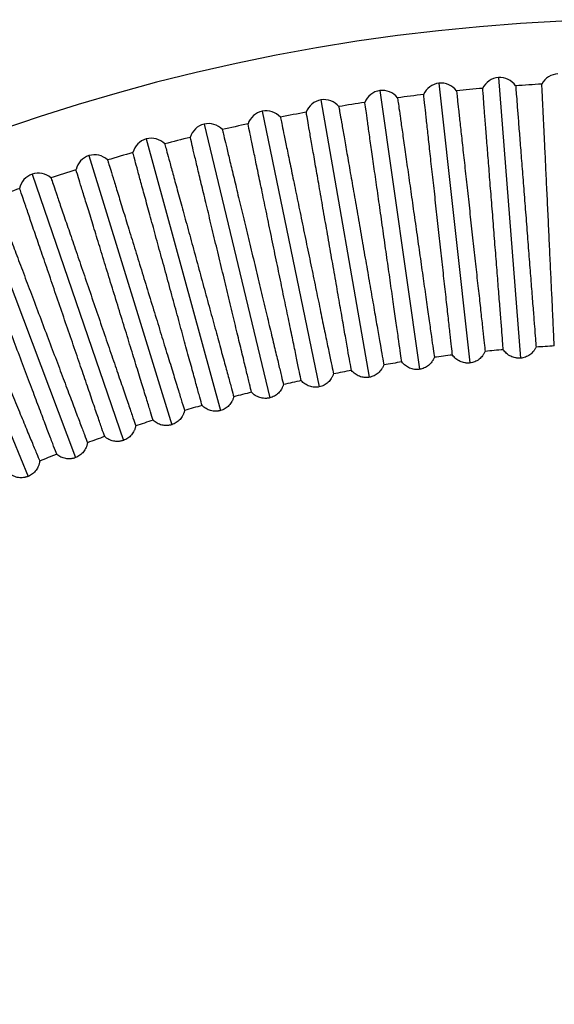
# Model space of a CAD drawing. Units: millimetres. Extents: x 504 to 964, y 205 to 1033.
# Drawn here: x 693 to 749, y 914 to 1017 of the extents above; entities that cross this region are included whole.
import ezdxf

# ---------------------------------------------------------------- set-up
doc = ezdxf.new("R2010")
doc.units = ezdxf.units.MM

# ---------------------------------------------------------------- blocks, each defined once
blk = doc.blocks.new('CTB_4_500_200 Ecowatt plus bottom')
at = {"color": 7, "linetype": 'Continuous', "lineweight": 25}
for p, q in [((743.05, 1010.84), (745.36, 981.37)), ((730.59, 1009.47), (734.75, 980.2)), ((736.8, 1010.25), (740.05, 980.87)), ((724.39, 1008.49), (729.48, 979.36)), ((718.24, 1007.31), (724.23, 978.36)), ((712.12, 1005.94), (719.02, 977.2)), ((706.05, 1004.39), (713.85, 975.87)), ((700.03, 1002.64), (708.72, 974.38)), ((694.07, 1000.7), (703.64, 972.73)), ((688.17, 998.58), (698.62, 970.92)), ((682.34, 996.27), (693.65, 968.95))]:
    blk.add_line(p, q, dxfattribs=at)
for centre, radius, start, end in [((758.7, 811.92), 205, 0, 155.3501), ((743.2, 1008.85), 2, 94.5, 154.7509), ((743.2, 1008.85), 2, 34.2491, 94.5), ((749.4, 1009.24), 2, 92.7, 152.9509), ((730.87, 1007.49), 2, 98.1, 158.3509), ((730.87, 1007.49), 2, 37.8491, 98.1), ((737.02, 1008.26), 2, 96.3, 156.5509), ((737.02, 1008.26), 2, 36.0491, 96.3), ((758.7, 811.92), 198.54, 95.0011, 95.7989), ((758.7, 811.92), 198.54, 93.2011, 93.9989), ((724.74, 1006.52), 2, 99.9, 160.1509), ((724.74, 1006.52), 2, 39.6491, 99.9), ((758.7, 811.92), 198.54, 96.8011, 97.5989), ((718.64, 1005.35), 2, 101.7, 161.9509), ((718.64, 1005.35), 2, 41.4491, 101.7), ((758.7, 811.92), 198.54, 98.6011, 99.3989), ((758.7, 811.92), 198.54, 100.4011, 101.1989), ((712.59, 1004), 2, 103.5, 163.7509), ((712.59, 1004), 2, 43.2491, 103.5), ((758.7, 811.92), 198.54, 102.2011, 102.9989), ((706.58, 1002.46), 2, 105.3, 165.5509), ((706.58, 1002.46), 2, 45.0491, 105.3), ((758.7, 811.92), 198.54, 104.0011, 104.7989), ((700.62, 1000.73), 2, 107.1, 167.3509), ((700.62, 1000.73), 2, 46.8491, 107.1), ((758.7, 811.92), 198.54, 105.8011, 106.5989), ((758.7, 811.92), 198.54, 107.6011, 108.3989), ((694.71, 998.81), 2, 108.9, 169.1509), ((694.71, 998.81), 2, 48.6491, 108.9), ((758.7, 811.92), 198.54, 109.4011, 110.1989), ((758.7, 811.92), 171.01, 93.2787, 93.9213), ((758.7, 811.92), 171.01, 96.8787, 97.5213), ((758.7, 811.92), 171.01, 95.0787, 95.7213), ((758.7, 811.92), 171.01, 98.6787, 99.3213), ((758.7, 811.92), 171.01, 100.4787, 101.1213), ((758.7, 811.92), 171.01, 102.2787, 102.9213), ((758.7, 811.92), 171.01, 104.0787, 104.7213), ((758.7, 811.92), 171.01, 105.8787, 106.5213), ((758.7, 811.92), 171.01, 107.6787, 108.3213), ((758.7, 811.92), 171.01, 109.4787, 110.1213), ((758.7, 811.92), 171.01, 111.2787, 111.9213)]:
    blk.add_arc(centre, radius, start, end, dxfattribs=at)
for points, knots in [([(738.64, 1009.44), (738.64, 1009.44), (738.65, 1009.37), (738.68, 1009.07), (738.71, 1008.85), (738.77, 1008.26), (738.81, 1007.9), (738.9, 1007.05), (738.96, 1006.56), (739.08, 1005.47), (739.14, 1004.87), (739.29, 1003.57), (739.36, 1002.88), (739.52, 1001.42), (739.61, 1000.65), (739.78, 999.07), (739.96, 997.45), (740.14, 995.78), (740.33, 994.12), (740.42, 993.29), (740.6, 991.67), (740.68, 990.87), (740.85, 989.34), (740.94, 988.6), (741.09, 987.2), (741.16, 986.55), (741.29, 985.33), (741.36, 984.78), (741.46, 983.79), (741.51, 983.35), (741.59, 982.61), (741.63, 982.31), (741.65, 982.08)], [0, 0, 0, 0, 0.0625, 0.0625, 0.125, 0.125, 0.1875, 0.1875, 0.25, 0.25, 0.3125, 0.3125, 0.375, 0.375, 0.4375, 0.4375, 0.5, 0.5625, 0.5625, 0.625, 0.625, 0.6875, 0.6875, 0.75, 0.75, 0.8125, 0.8125, 0.875, 0.875, 0.9375, 0.9375, 1, 1, 1, 1]), ([(743.56, 982.26), (743.54, 982.49), (743.52, 982.79), (743.46, 983.54), (743.43, 983.97), (743.35, 984.97), (743.3, 985.52), (743.21, 986.74), (743.1, 988.06), (742.99, 989.54), (742.86, 991.08), (742.8, 991.88), (742.67, 993.51), (742.61, 994.34), (742.48, 996.01), (742.41, 996.85), (742.28, 998.5), (742.21, 999.31), (742.09, 1000.89), (742.03, 1001.66), (741.91, 1003.13), (741.86, 1003.82), (741.75, 1005.12), (741.71, 1005.73), (741.62, 1006.82), (741.58, 1007.31), (741.51, 1008.16), (741.49, 1008.52), (741.42, 1009.4), (741.39, 1009.7), (741.39, 1009.7)], [0, 0, 0, 0, 0.0625, 0.0625, 0.125, 0.125, 0.1875, 0.1875, 0.25, 0.3125, 0.3125, 0.375, 0.375, 0.4375, 0.4375, 0.5, 0.5, 0.5625, 0.5625, 0.625, 0.625, 0.6875, 0.6875, 0.75, 0.75, 0.8125, 0.8125, 0.875, 0.875, 1, 1, 1, 1]), ([(744.86, 1009.97), (744.86, 1009.97), (744.86, 1009.9), (744.88, 1009.6), (744.9, 1009.38), (744.95, 1008.79), (744.98, 1008.43), (745.04, 1007.58), (745.08, 1007.09), (745.17, 1005.99), (745.21, 1005.39), (745.32, 1004.09), (745.37, 1003.39), (745.49, 1001.93), (745.55, 1001.16), (745.67, 999.57), (745.8, 997.95), (745.93, 996.28), (746.06, 994.6), (746.13, 993.77), (746.25, 992.15), (746.31, 991.35), (746.44, 989.81), (746.49, 989.07), (746.6, 987.67), (746.65, 987.01), (746.75, 985.8), (746.79, 985.24), (746.87, 984.24), (746.91, 983.81), (746.96, 983.07), (746.99, 982.76), (747.01, 982.53)], [0, 0, 0, 0, 0.0625, 0.0625, 0.125, 0.125, 0.1875, 0.1875, 0.25, 0.25, 0.3125, 0.3125, 0.375, 0.375, 0.4375, 0.4375, 0.5, 0.5625, 0.5625, 0.625, 0.625, 0.6875, 0.6875, 0.75, 0.75, 0.8125, 0.8125, 0.875, 0.875, 0.9375, 0.9375, 1, 1, 1, 1]), ([(748.92, 982.65), (748.91, 982.88), (748.89, 983.19), (748.86, 983.93), (748.84, 984.37), (748.79, 985.36), (748.76, 985.92), (748.71, 987.14), (748.64, 988.46), (748.57, 989.95), (748.5, 991.49), (748.46, 992.29), (748.38, 993.92), (748.35, 994.75), (748.27, 996.43), (748.23, 997.27), (748.15, 998.92), (748.11, 999.73), (748.03, 1001.32), (748, 1002.09), (747.93, 1003.56), (747.89, 1004.26), (747.83, 1005.56), (747.8, 1006.17), (747.75, 1007.26), (747.73, 1007.75), (747.69, 1008.61), (747.67, 1008.97), (747.63, 1009.85), (747.61, 1010.15), (747.61, 1010.15)], [0, 0, 0, 0, 0.0625, 0.0625, 0.125, 0.125, 0.1875, 0.1875, 0.25, 0.3125, 0.3125, 0.375, 0.375, 0.4375, 0.4375, 0.5, 0.5, 0.5625, 0.5625, 0.625, 0.625, 0.6875, 0.6875, 0.75, 0.75, 0.8125, 0.8125, 0.875, 0.875, 1, 1, 1, 1]), ([(732.45, 1008.71), (732.45, 1008.71), (732.46, 1008.64), (732.5, 1008.34), (732.53, 1008.12), (732.61, 1007.54), (732.66, 1007.18), (732.78, 1006.33), (732.85, 1005.85), (733.01, 1004.76), (733.09, 1004.16), (733.28, 1002.87), (733.37, 1002.18), (733.58, 1000.72), (733.69, 999.96), (733.91, 998.38), (734.14, 996.77), (734.38, 995.11), (734.61, 993.45), (734.73, 992.63), (734.96, 991.01), (735.07, 990.22), (735.29, 988.69), (735.39, 987.95), (735.59, 986.56), (735.68, 985.91), (735.86, 984.7), (735.93, 984.15), (736.07, 983.16), (736.14, 982.73), (736.24, 981.99), (736.28, 981.69), (736.32, 981.46)], [0, 0, 0, 0, 0.0625, 0.0625, 0.125, 0.125, 0.1875, 0.1875, 0.25, 0.25, 0.3125, 0.3125, 0.375, 0.375, 0.4375, 0.4375, 0.5, 0.5625, 0.5625, 0.625, 0.625, 0.6875, 0.6875, 0.75, 0.75, 0.8125, 0.8125, 0.875, 0.875, 0.9375, 0.9375, 1, 1, 1, 1]), ([(738.22, 981.7), (738.19, 981.93), (738.16, 982.23), (738.08, 982.97), (738.03, 983.41), (737.92, 984.4), (737.86, 984.95), (737.72, 986.17), (737.58, 987.49), (737.41, 988.96), (737.24, 990.5), (737.16, 991.29), (736.98, 992.92), (736.89, 993.74), (736.7, 995.41), (736.61, 996.24), (736.43, 997.89), (736.34, 998.7), (736.16, 1000.28), (736.08, 1001.05), (735.91, 1002.51), (735.84, 1003.2), (735.69, 1004.49), (735.63, 1005.1), (735.51, 1006.19), (735.45, 1006.68), (735.36, 1007.53), (735.32, 1007.89), (735.22, 1008.76), (735.19, 1009.06), (735.19, 1009.06)], [0, 0, 0, 0, 0.0625, 0.0625, 0.125, 0.125, 0.1875, 0.1875, 0.25, 0.3125, 0.3125, 0.375, 0.375, 0.4375, 0.4375, 0.5, 0.5, 0.5625, 0.5625, 0.625, 0.625, 0.6875, 0.6875, 0.75, 0.75, 0.8125, 0.8125, 0.875, 0.875, 1, 1, 1, 1]), ([(726.28, 1007.79), (726.28, 1007.79), (726.29, 1007.72), (726.34, 1007.42), (726.38, 1007.2), (726.48, 1006.63), (726.54, 1006.27), (726.69, 1005.42), (726.78, 1004.94), (726.96, 1003.86), (727.07, 1003.26), (727.29, 1001.97), (727.41, 1001.29), (727.66, 999.84), (727.8, 999.08), (728.07, 997.51), (728.35, 995.91), (728.64, 994.26), (728.92, 992.6), (729.07, 991.78), (729.35, 990.18), (729.48, 989.39), (729.75, 987.87), (729.88, 987.13), (730.12, 985.75), (730.23, 985.1), (730.44, 983.9), (730.54, 983.35), (730.71, 982.37), (730.78, 981.93), (730.91, 981.2), (730.96, 980.9), (731, 980.67)], [0, 0, 0, 0, 0.0625, 0.0625, 0.125, 0.125, 0.1875, 0.1875, 0.25, 0.25, 0.3125, 0.3125, 0.375, 0.375, 0.4375, 0.4375, 0.5, 0.5625, 0.5625, 0.625, 0.625, 0.6875, 0.6875, 0.75, 0.75, 0.8125, 0.8125, 0.875, 0.875, 0.9375, 0.9375, 1, 1, 1, 1]), ([(732.9, 980.97), (732.86, 981.2), (732.82, 981.5), (732.72, 982.24), (732.65, 982.67), (732.51, 983.66), (732.43, 984.21), (732.26, 985.43), (732.07, 986.73), (731.86, 988.2), (731.65, 989.74), (731.53, 990.53), (731.3, 992.14), (731.18, 992.97), (730.95, 994.62), (730.83, 995.46), (730.6, 997.1), (730.48, 997.9), (730.26, 999.48), (730.15, 1000.24), (729.94, 1001.7), (729.84, 1002.39), (729.66, 1003.68), (729.57, 1004.28), (729.42, 1005.36), (729.35, 1005.85), (729.23, 1006.7), (729.18, 1007.06), (729.05, 1007.93), (729.01, 1008.22), (729.01, 1008.22)], [0, 0, 0, 0, 0.0625, 0.0625, 0.125, 0.125, 0.1875, 0.1875, 0.25, 0.3125, 0.3125, 0.375, 0.375, 0.4375, 0.4375, 0.5, 0.5, 0.5625, 0.5625, 0.625, 0.625, 0.6875, 0.6875, 0.75, 0.75, 0.8125, 0.8125, 0.875, 0.875, 1, 1, 1, 1]), ([(720.14, 1006.68), (720.14, 1006.68), (720.16, 1006.6), (720.22, 1006.31), (720.26, 1006.09), (720.38, 1005.52), (720.46, 1005.16), (720.63, 1004.32), (720.73, 1003.84), (720.95, 1002.77), (721.07, 1002.17), (721.34, 1000.89), (721.48, 1000.21), (721.78, 998.77), (721.93, 998.02), (722.25, 996.46), (722.58, 994.86), (722.92, 993.22), (723.26, 991.58), (723.43, 990.76), (723.76, 989.17), (723.92, 988.39), (724.24, 986.87), (724.39, 986.14), (724.67, 984.77), (724.8, 984.12), (725.05, 982.93), (725.17, 982.38), (725.37, 981.4), (725.46, 980.97), (725.61, 980.25), (725.67, 979.95), (725.71, 979.72)], [0, 0, 0, 0, 0.0625, 0.0625, 0.125, 0.125, 0.1875, 0.1875, 0.25, 0.25, 0.3125, 0.3125, 0.375, 0.375, 0.4375, 0.4375, 0.5, 0.5625, 0.5625, 0.625, 0.625, 0.6875, 0.6875, 0.75, 0.75, 0.8125, 0.8125, 0.875, 0.875, 0.9375, 0.9375, 1, 1, 1, 1]), ([(727.6, 980.08), (727.56, 980.31), (727.51, 980.61), (727.38, 981.34), (727.3, 981.77), (727.13, 982.75), (727.03, 983.3), (726.82, 984.51), (726.6, 985.81), (726.34, 987.27), (726.07, 988.8), (725.94, 989.59), (725.65, 991.19), (725.51, 992.01), (725.22, 993.66), (725.08, 994.49), (724.79, 996.12), (724.65, 996.93), (724.38, 998.49), (724.25, 999.25), (723.99, 1000.7), (723.87, 1001.39), (723.65, 1002.67), (723.54, 1003.27), (723.35, 1004.35), (723.27, 1004.83), (723.12, 1005.67), (723.06, 1006.03), (722.91, 1006.9), (722.86, 1007.2), (722.86, 1007.2)], [0, 0, 0, 0, 0.0625, 0.0625, 0.125, 0.125, 0.1875, 0.1875, 0.25, 0.3125, 0.3125, 0.375, 0.375, 0.4375, 0.4375, 0.5, 0.5, 0.5625, 0.5625, 0.625, 0.625, 0.6875, 0.6875, 0.75, 0.75, 0.8125, 0.8125, 0.875, 0.875, 1, 1, 1, 1]), ([(714.04, 1005.37), (714.04, 1005.37), (714.06, 1005.3), (714.13, 1005.01), (714.18, 1004.79), (714.32, 1004.22), (714.4, 1003.86), (714.6, 1003.03), (714.72, 1002.55), (714.97, 1001.49), (715.12, 1000.9), (715.42, 999.63), (715.58, 998.95), (715.92, 997.52), (716.1, 996.77), (716.48, 995.22), (716.86, 993.64), (717.25, 992.01), (717.64, 990.38), (717.83, 989.57), (718.21, 987.98), (718.4, 987.21), (718.76, 985.7), (718.93, 984.98), (719.26, 983.61), (719.41, 982.97), (719.7, 981.79), (719.83, 981.24), (720.06, 980.27), (720.16, 979.85), (720.33, 979.12), (720.41, 978.83), (720.46, 978.6)], [0, 0, 0, 0, 0.0625, 0.0625, 0.125, 0.125, 0.1875, 0.1875, 0.25, 0.25, 0.3125, 0.3125, 0.375, 0.375, 0.4375, 0.4375, 0.5, 0.5625, 0.5625, 0.625, 0.625, 0.6875, 0.6875, 0.75, 0.75, 0.8125, 0.8125, 0.875, 0.875, 0.9375, 0.9375, 1, 1, 1, 1]), ([(722.33, 979.02), (722.29, 979.25), (722.22, 979.54), (722.07, 980.27), (721.98, 980.7), (721.78, 981.68), (721.67, 982.23), (721.42, 983.42), (721.15, 984.72), (720.85, 986.17), (720.53, 987.69), (720.37, 988.47), (720.04, 990.07), (719.87, 990.88), (719.53, 992.52), (719.36, 993.35), (719.02, 994.97), (718.86, 995.76), (718.54, 997.32), (718.38, 998.08), (718.08, 999.52), (717.94, 1000.2), (717.67, 1001.47), (717.55, 1002.07), (717.33, 1003.14), (717.23, 1003.62), (717.05, 1004.46), (716.98, 1004.82), (716.8, 1005.68), (716.74, 1005.97), (716.74, 1005.97)], [0, 0, 0, 0, 0.0625, 0.0625, 0.125, 0.125, 0.1875, 0.1875, 0.25, 0.3125, 0.3125, 0.375, 0.375, 0.4375, 0.4375, 0.5, 0.5, 0.5625, 0.5625, 0.625, 0.625, 0.6875, 0.6875, 0.75, 0.75, 0.8125, 0.8125, 0.875, 0.875, 1, 1, 1, 1]), ([(717.1, 977.79), (717.05, 978.02), (716.98, 978.32), (716.8, 979.04), (716.7, 979.47), (716.47, 980.43), (716.34, 980.98), (716.05, 982.17), (715.74, 983.45), (715.39, 984.9), (715.03, 986.4), (714.84, 987.18), (714.46, 988.77), (714.27, 989.57), (713.88, 991.2), (713.68, 992.02), (713.29, 993.63), (713.1, 994.42), (712.73, 995.97), (712.55, 996.72), (712.21, 998.15), (712.04, 998.83), (711.74, 1000.09), (711.6, 1000.68), (711.34, 1001.75), (711.23, 1002.23), (711.03, 1003.06), (710.94, 1003.41), (710.74, 1004.27), (710.67, 1004.56), (710.67, 1004.56)], [0, 0, 0, 0, 0.0625, 0.0625, 0.125, 0.125, 0.1875, 0.1875, 0.25, 0.3125, 0.3125, 0.375, 0.375, 0.4375, 0.4375, 0.5, 0.5, 0.5625, 0.5625, 0.625, 0.625, 0.6875, 0.6875, 0.75, 0.75, 0.8125, 0.8125, 0.875, 0.875, 1, 1, 1, 1]), ([(707.99, 1003.87), (707.99, 1003.87), (708.01, 1003.8), (708.09, 1003.51), (708.15, 1003.3), (708.3, 1002.73), (708.4, 1002.38), (708.62, 1001.55), (708.75, 1001.08), (709.04, 1000.02), (709.2, 999.43), (709.54, 998.18), (709.73, 997.5), (710.12, 996.09), (710.32, 995.34), (710.74, 993.81), (711.17, 992.23), (711.61, 990.62), (712.05, 989), (712.27, 988.2), (712.7, 986.62), (712.91, 985.85), (713.32, 984.36), (713.52, 983.64), (713.88, 982.29), (714.06, 981.65), (714.38, 980.48), (714.53, 979.94), (714.79, 978.97), (714.91, 978.55), (715.1, 977.84), (715.18, 977.54), (715.24, 977.32)], [0, 0, 0, 0, 0.0625, 0.0625, 0.125, 0.125, 0.1875, 0.1875, 0.25, 0.25, 0.3125, 0.3125, 0.375, 0.375, 0.4375, 0.4375, 0.5, 0.5625, 0.5625, 0.625, 0.625, 0.6875, 0.6875, 0.75, 0.75, 0.8125, 0.8125, 0.875, 0.875, 0.9375, 0.9375, 1, 1, 1, 1]), ([(701.98, 1002.18), (701.98, 1002.18), (702.01, 1002.11), (702.09, 1001.83), (702.16, 1001.61), (702.33, 1001.05), (702.44, 1000.7), (702.69, 999.89), (702.83, 999.42), (703.16, 998.37), (703.34, 997.79), (703.72, 996.54), (703.92, 995.87), (704.35, 994.47), (704.58, 993.73), (705.05, 992.21), (705.53, 990.65), (706.02, 989.05), (706.51, 987.45), (706.76, 986.65), (707.24, 985.09), (707.47, 984.33), (707.92, 982.85), (708.14, 982.14), (708.56, 980.8), (708.75, 980.17), (709.11, 979), (709.27, 978.47), (709.57, 977.51), (709.69, 977.09), (709.91, 976.38), (710, 976.09), (710.07, 975.87)], [0, 0, 0, 0, 0.0625, 0.0625, 0.125, 0.125, 0.1875, 0.1875, 0.25, 0.25, 0.3125, 0.3125, 0.375, 0.375, 0.4375, 0.4375, 0.5, 0.5625, 0.5625, 0.625, 0.625, 0.6875, 0.6875, 0.75, 0.75, 0.8125, 0.8125, 0.875, 0.875, 0.9375, 0.9375, 1, 1, 1, 1]), ([(711.91, 976.4), (711.85, 976.63), (711.77, 976.92), (711.57, 977.64), (711.46, 978.06), (711.19, 979.02), (711.05, 979.56), (710.72, 980.74), (710.37, 982.02), (709.98, 983.45), (709.57, 984.94), (709.36, 985.72), (708.93, 987.29), (708.71, 988.09), (708.27, 989.71), (708.05, 990.52), (707.61, 992.11), (707.39, 992.9), (706.97, 994.43), (706.77, 995.18), (706.38, 996.6), (706.2, 997.27), (705.85, 998.52), (705.69, 999.11), (705.4, 1000.17), (705.27, 1000.64), (705.05, 1001.47), (704.95, 1001.82), (704.72, 1002.67), (704.64, 1002.96), (704.64, 1002.96)], [0, 0, 0, 0, 0.0625, 0.0625, 0.125, 0.125, 0.1875, 0.1875, 0.25, 0.3125, 0.3125, 0.375, 0.375, 0.4375, 0.4375, 0.5, 0.5, 0.5625, 0.5625, 0.625, 0.625, 0.6875, 0.6875, 0.75, 0.75, 0.8125, 0.8125, 0.875, 0.875, 1, 1, 1, 1]), ([(706.77, 974.85), (706.7, 975.08), (706.61, 975.37), (706.39, 976.08), (706.26, 976.5), (705.97, 977.45), (705.8, 977.98), (705.44, 979.15), (705.05, 980.42), (704.62, 981.84), (704.16, 983.31), (703.93, 984.08), (703.45, 985.64), (703.2, 986.43), (702.71, 988.03), (702.46, 988.84), (701.97, 990.42), (701.73, 991.2), (701.27, 992.72), (701.04, 993.46), (700.61, 994.86), (700.4, 995.53), (700.02, 996.77), (699.84, 997.35), (699.52, 998.4), (699.37, 998.87), (699.12, 999.69), (699.01, 1000.03), (698.75, 1000.88), (698.66, 1001.16), (698.66, 1001.16)], [0, 0, 0, 0, 0.0625, 0.0625, 0.125, 0.125, 0.1875, 0.1875, 0.25, 0.3125, 0.3125, 0.375, 0.375, 0.4375, 0.4375, 0.5, 0.5, 0.5625, 0.5625, 0.625, 0.625, 0.6875, 0.6875, 0.75, 0.75, 0.8125, 0.8125, 0.875, 0.875, 1, 1, 1, 1]), ([(696.04, 1000.31), (696.04, 1000.31), (696.06, 1000.24), (696.16, 999.96), (696.23, 999.74), (696.42, 999.19), (696.54, 998.84), (696.81, 998.03), (696.97, 997.57), (697.33, 996.53), (697.52, 995.96), (697.95, 994.72), (698.17, 994.06), (698.65, 992.67), (698.9, 991.94), (699.41, 990.44), (699.94, 988.89), (700.48, 987.31), (701.02, 985.72), (701.29, 984.93), (701.82, 983.39), (702.08, 982.63), (702.58, 981.17), (702.82, 980.47), (703.28, 979.14), (703.49, 978.52), (703.88, 977.36), (704.07, 976.83), (704.39, 975.89), (704.53, 975.47), (704.77, 974.77), (704.87, 974.48), (704.94, 974.26)], [0, 0, 0, 0, 0.0625, 0.0625, 0.125, 0.125, 0.1875, 0.1875, 0.25, 0.25, 0.3125, 0.3125, 0.375, 0.375, 0.4375, 0.4375, 0.5, 0.5625, 0.5625, 0.625, 0.625, 0.6875, 0.6875, 0.75, 0.75, 0.8125, 0.8125, 0.875, 0.875, 0.9375, 0.9375, 1, 1, 1, 1]), ([(701.68, 973.14), (701.6, 973.36), (701.5, 973.65), (701.26, 974.35), (701.12, 974.77), (700.79, 975.71), (700.61, 976.24), (700.22, 977.4), (699.79, 978.65), (699.31, 980.05), (698.81, 981.52), (698.55, 982.27), (698.02, 983.82), (697.75, 984.6), (697.2, 986.19), (696.93, 986.98), (696.39, 988.55), (696.13, 989.32), (695.62, 990.82), (695.36, 991.56), (694.89, 992.95), (694.66, 993.61), (694.24, 994.84), (694.04, 995.41), (693.69, 996.45), (693.53, 996.92), (693.25, 997.72), (693.13, 998.07), (692.85, 998.9), (692.75, 999.18), (692.75, 999.18)], [0, 0, 0, 0, 0.0625, 0.0625, 0.125, 0.125, 0.1875, 0.1875, 0.25, 0.3125, 0.3125, 0.375, 0.375, 0.4375, 0.4375, 0.5, 0.5, 0.5625, 0.5625, 0.625, 0.625, 0.6875, 0.6875, 0.75, 0.75, 0.8125, 0.8125, 0.875, 0.875, 1, 1, 1, 1]), ([(690.15, 998.25), (690.15, 998.25), (690.18, 998.18), (690.28, 997.9), (690.36, 997.69), (690.57, 997.14), (690.7, 996.8), (691, 996), (691.17, 995.54), (691.56, 994.51), (691.77, 993.94), (692.23, 992.72), (692.48, 992.07), (693, 990.7), (693.27, 989.97), (693.83, 988.49), (694.41, 986.96), (695, 985.39), (695.59, 983.82), (695.89, 983.05), (696.46, 981.52), (696.75, 980.77), (697.29, 979.33), (697.55, 978.63), (698.05, 977.32), (698.28, 976.7), (698.71, 975.56), (698.91, 975.03), (699.26, 974.1), (699.42, 973.69), (699.68, 973), (699.79, 972.71), (699.87, 972.49)], [0, 0, 0, 0, 0.0625, 0.0625, 0.125, 0.125, 0.1875, 0.1875, 0.25, 0.25, 0.3125, 0.3125, 0.375, 0.375, 0.4375, 0.4375, 0.5, 0.5625, 0.5625, 0.625, 0.625, 0.6875, 0.6875, 0.75, 0.75, 0.8125, 0.8125, 0.875, 0.875, 0.9375, 0.9375, 1, 1, 1, 1]), ([(696.64, 971.27), (696.56, 971.49), (696.45, 971.77), (696.19, 972.47), (696.03, 972.88), (695.68, 973.81), (695.48, 974.34), (695.05, 975.48), (694.58, 976.72), (694.06, 978.1), (693.51, 979.55), (693.22, 980.3), (692.65, 981.83), (692.35, 982.6), (691.76, 984.17), (691.46, 984.96), (690.88, 986.51), (690.59, 987.27), (690.03, 988.75), (689.75, 989.48), (689.23, 990.85), (688.99, 991.5), (688.53, 992.72), (688.31, 993.29), (687.92, 994.32), (687.75, 994.78), (687.45, 995.58), (687.32, 995.92), (687.01, 996.74), (686.9, 997.02), (686.9, 997.02)], [0, 0, 0, 0, 0.0625, 0.0625, 0.125, 0.125, 0.1875, 0.1875, 0.25, 0.3125, 0.3125, 0.375, 0.375, 0.4375, 0.4375, 0.5, 0.5, 0.5625, 0.5625, 0.625, 0.625, 0.6875, 0.6875, 0.75, 0.75, 0.8125, 0.8125, 0.875, 0.875, 1, 1, 1, 1]), ([(684.33, 996), (684.33, 996), (684.36, 995.93), (684.47, 995.66), (684.56, 995.45), (684.78, 994.91), (684.92, 994.57), (685.25, 993.78), (685.44, 993.33), (685.86, 992.31), (686.09, 991.75), (686.59, 990.55), (686.86, 989.9), (687.42, 988.55), (687.71, 987.83), (688.32, 986.36), (688.94, 984.85), (689.58, 983.31), (690.23, 981.76), (690.54, 980.99), (691.17, 979.48), (691.47, 978.74), (692.06, 977.31), (692.35, 976.63), (692.88, 975.33), (693.14, 974.72), (693.6, 973.59), (693.82, 973.07), (694.2, 972.15), (694.37, 971.75), (694.65, 971.06), (694.77, 970.78), (694.86, 970.57)], [0, 0, 0, 0, 0.0625, 0.0625, 0.125, 0.125, 0.1875, 0.1875, 0.25, 0.25, 0.3125, 0.3125, 0.375, 0.375, 0.4375, 0.4375, 0.5, 0.5625, 0.5625, 0.625, 0.625, 0.6875, 0.6875, 0.75, 0.75, 0.8125, 0.8125, 0.875, 0.875, 0.9375, 0.9375, 1, 1, 1, 1]), ([(747.01, 982.53), (746.99, 982.49), (746.95, 982.41), (746.88, 982.3), (746.81, 982.19), (746.7, 982.05), (746.55, 981.89), (746.34, 981.72), (746.12, 981.58), (745.88, 981.48), (745.63, 981.4), (745.45, 981.38), (745.36, 981.37)], [0, 0, 0, 0, 0.063101, 0.125907, 0.188682, 0.251686, 0.377235, 0.502365, 0.62571, 0.748859, 0.874364, 1, 1, 1, 1]), ([(736.32, 981.46), (736.3, 981.42), (736.27, 981.34), (736.21, 981.22), (736.14, 981.1), (736.04, 980.96), (735.9, 980.79), (735.71, 980.61), (735.49, 980.46), (735.26, 980.34), (735.01, 980.24), (734.84, 980.21), (734.75, 980.2)], [0, 0, 0, 0, 0.063101, 0.125907, 0.188682, 0.251686, 0.377235, 0.502365, 0.62571, 0.748859, 0.874364, 1, 1, 1, 1]), ([(740.05, 980.87), (740, 980.86), (739.92, 980.85), (739.78, 980.85), (739.65, 980.86), (739.48, 980.88), (739.27, 980.93), (739.02, 981.03), (738.79, 981.15), (738.58, 981.31), (738.38, 981.49), (738.27, 981.63), (738.22, 981.7)], [0, 0, 0, 0, 0.062924, 0.125581, 0.188268, 0.251282, 0.374173, 0.497772, 0.622646, 0.748446, 0.874031, 1, 1, 1, 1]), ([(741.65, 982.08), (741.63, 982.04), (741.6, 981.96), (741.53, 981.84), (741.46, 981.73), (741.36, 981.59), (741.21, 981.42), (741.02, 981.25), (740.8, 981.1), (740.56, 980.99), (740.31, 980.91), (740.14, 980.88), (740.05, 980.87)], [0, 0, 0, 0, 0.063101, 0.125907, 0.188682, 0.251686, 0.377235, 0.502365, 0.62571, 0.748859, 0.874364, 1, 1, 1, 1]), ([(745.36, 981.37), (745.32, 981.37), (745.23, 981.36), (745.1, 981.36), (744.97, 981.38), (744.8, 981.4), (744.59, 981.46), (744.34, 981.56), (744.12, 981.69), (743.91, 981.86), (743.72, 982.04), (743.61, 982.19), (743.56, 982.26)], [0, 0, 0, 0, 0.062924, 0.125581, 0.188268, 0.251282, 0.374173, 0.497772, 0.622646, 0.748446, 0.874031, 1, 1, 1, 1]), ([(731, 980.67), (730.99, 980.63), (730.96, 980.55), (730.9, 980.43), (730.84, 980.31), (730.74, 980.16), (730.61, 979.99), (730.42, 979.8), (730.21, 979.64), (729.98, 979.52), (729.74, 979.42), (729.56, 979.38), (729.48, 979.36)], [0, 0, 0, 0, 0.063174, 0.126007, 0.188758, 0.251688, 0.377237, 0.502366, 0.625711, 0.74886, 0.874365, 1, 1, 1, 1]), ([(734.75, 980.2), (734.71, 980.19), (734.62, 980.18), (734.49, 980.18), (734.36, 980.18), (734.18, 980.2), (733.97, 980.24), (733.72, 980.33), (733.48, 980.44), (733.27, 980.59), (733.07, 980.77), (732.95, 980.9), (732.9, 980.97)], [0, 0, 0, 0, 0.062924, 0.125581, 0.188268, 0.251282, 0.374173, 0.497772, 0.622646, 0.748446, 0.874031, 1, 1, 1, 1]), ([(725.71, 979.72), (725.7, 979.68), (725.67, 979.59), (725.62, 979.47), (725.56, 979.35), (725.47, 979.2), (725.34, 979.02), (725.16, 978.83), (724.96, 978.67), (724.73, 978.53), (724.49, 978.42), (724.32, 978.38), (724.23, 978.36)], [0, 0, 0, 0, 0.06348, 0.126416, 0.189064, 0.251682, 0.377232, 0.502362, 0.625708, 0.748858, 0.874364, 1, 1, 1, 1]), ([(729.48, 979.36), (729.43, 979.35), (729.35, 979.34), (729.21, 979.33), (729.08, 979.33), (728.91, 979.34), (728.69, 979.38), (728.44, 979.46), (728.2, 979.57), (727.98, 979.71), (727.77, 979.88), (727.66, 980.01), (727.6, 980.08)], [0, 0, 0, 0, 0.062924, 0.12558, 0.188267, 0.251281, 0.374172, 0.497771, 0.622644, 0.748444, 0.873931, 1, 1, 1, 1]), ([(720.46, 978.6), (720.45, 978.56), (720.42, 978.47), (720.37, 978.35), (720.32, 978.23), (720.23, 978.07), (720.11, 977.89), (719.93, 977.7), (719.73, 977.52), (719.51, 977.38), (719.28, 977.27), (719.11, 977.22), (719.02, 977.2)], [0, 0, 0, 0, 0.06348, 0.126416, 0.189064, 0.251682, 0.377232, 0.502362, 0.625708, 0.748858, 0.874364, 1, 1, 1, 1]), ([(724.23, 978.36), (724.19, 978.35), (724.1, 978.34), (723.97, 978.32), (723.84, 978.32), (723.66, 978.33), (723.45, 978.35), (723.2, 978.42), (722.95, 978.53), (722.72, 978.66), (722.51, 978.82), (722.39, 978.95), (722.33, 979.02)], [0, 0, 0, 0, 0.062924, 0.12558, 0.188267, 0.251281, 0.374172, 0.497771, 0.622644, 0.748444, 0.873931, 1, 1, 1, 1]), ([(715.24, 977.32), (715.23, 977.27), (715.21, 977.19), (715.16, 977.06), (715.11, 976.94), (715.03, 976.78), (714.91, 976.6), (714.74, 976.4), (714.55, 976.22), (714.34, 976.07), (714.1, 975.95), (713.93, 975.89), (713.85, 975.87)], [0, 0, 0, 0, 0.06348, 0.126416, 0.189064, 0.251682, 0.377232, 0.502362, 0.625708, 0.748858, 0.874364, 1, 1, 1, 1]), ([(719.02, 977.2), (718.98, 977.19), (718.89, 977.17), (718.76, 977.15), (718.63, 977.14), (718.45, 977.14), (718.24, 977.17), (717.98, 977.23), (717.74, 977.32), (717.5, 977.45), (717.29, 977.61), (717.16, 977.73), (717.1, 977.79)], [0, 0, 0, 0, 0.062924, 0.12558, 0.188267, 0.251281, 0.374172, 0.497771, 0.622644, 0.748444, 0.873931, 1, 1, 1, 1]), ([(713.85, 975.87), (713.81, 975.86), (713.72, 975.84), (713.59, 975.81), (713.46, 975.8), (713.28, 975.8), (713.07, 975.81), (712.81, 975.87), (712.56, 975.95), (712.33, 976.07), (712.1, 976.22), (711.98, 976.34), (711.91, 976.4)], [0, 0, 0, 0, 0.062924, 0.12558, 0.188267, 0.251281, 0.374172, 0.497771, 0.622644, 0.748444, 0.873931, 1, 1, 1, 1]), ([(710.07, 975.87), (710.06, 975.83), (710.04, 975.74), (710, 975.61), (709.95, 975.49), (709.88, 975.33), (709.76, 975.14), (709.6, 974.93), (709.41, 974.75), (709.2, 974.6), (708.97, 974.47), (708.8, 974.41), (708.72, 974.38)], [0, 0, 0, 0, 0.06348, 0.126416, 0.189064, 0.251682, 0.377232, 0.502362, 0.625708, 0.748858, 0.874364, 1, 1, 1, 1]), ([(704.94, 974.26), (704.93, 974.22), (704.92, 974.13), (704.88, 974), (704.84, 973.88), (704.77, 973.72), (704.66, 973.52), (704.5, 973.31), (704.32, 973.12), (704.12, 972.96), (703.89, 972.82), (703.73, 972.76), (703.64, 972.73)], [0, 0, 0, 0, 0.06348, 0.126416, 0.189064, 0.251682, 0.377232, 0.502362, 0.625708, 0.748858, 0.874364, 1, 1, 1, 1]), ([(708.72, 974.38), (708.68, 974.37), (708.59, 974.34), (708.46, 974.32), (708.33, 974.3), (708.16, 974.29), (707.94, 974.3), (707.68, 974.34), (707.43, 974.42), (707.19, 974.54), (706.97, 974.68), (706.83, 974.8), (706.77, 974.85)], [0, 0, 0, 0, 0.062924, 0.12558, 0.188267, 0.251281, 0.374172, 0.497771, 0.622644, 0.748444, 0.873931, 1, 1, 1, 1]), ([(703.64, 972.73), (703.6, 972.71), (703.52, 972.69), (703.39, 972.66), (703.26, 972.64), (703.08, 972.62), (702.87, 972.62), (702.61, 972.66), (702.35, 972.73), (702.11, 972.84), (701.88, 972.97), (701.74, 973.09), (701.68, 973.14)], [0, 0, 0, 0, 0.062924, 0.12558, 0.188267, 0.251281, 0.374172, 0.497771, 0.622644, 0.748444, 0.873931, 1, 1, 1, 1]), ([(699.87, 972.49), (699.86, 972.45), (699.85, 972.36), (699.82, 972.23), (699.78, 972.11), (699.71, 971.94), (699.61, 971.75), (699.46, 971.53), (699.29, 971.34), (699.08, 971.17), (698.86, 971.02), (698.7, 970.95), (698.62, 970.92)], [0, 0, 0, 0, 0.06348, 0.126416, 0.189064, 0.251682, 0.377232, 0.502362, 0.625708, 0.748858, 0.874364, 1, 1, 1, 1]), ([(698.62, 970.92), (698.58, 970.9), (698.49, 970.87), (698.37, 970.84), (698.24, 970.82), (698.06, 970.8), (697.84, 970.79), (697.58, 970.82), (697.33, 970.88), (697.08, 970.98), (696.85, 971.11), (696.71, 971.22), (696.64, 971.27)], [0, 0, 0, 0, 0.062924, 0.12558, 0.188267, 0.251281, 0.374172, 0.497771, 0.622644, 0.748444, 0.873931, 1, 1, 1, 1]), ([(694.86, 970.57), (694.85, 970.52), (694.84, 970.43), (694.81, 970.3), (694.77, 970.18), (694.71, 970.01), (694.62, 969.81), (694.48, 969.59), (694.31, 969.39), (694.11, 969.22), (693.9, 969.06), (693.73, 968.99), (693.65, 968.95)], [0, 0, 0, 0, 0.06348, 0.126416, 0.189064, 0.251682, 0.377232, 0.502362, 0.625708, 0.748858, 0.874364, 1, 1, 1, 1]), ([(693.65, 968.95), (693.61, 968.94), (693.53, 968.91), (693.4, 968.87), (693.28, 968.84), (693.1, 968.81), (692.88, 968.8), (692.62, 968.82), (692.37, 968.88), (692.12, 968.97), (691.88, 969.09), (691.74, 969.19), (691.66, 969.24)], [0, 0, 0, 0, 0.062924, 0.12558, 0.188267, 0.251281, 0.374172, 0.497771, 0.622644, 0.748444, 0.873931, 1, 1, 1, 1])]:
    blk.add_open_spline(points, degree=3, knots=knots, dxfattribs=at)

msp = doc.modelspace()

# ---------------------------------------------------------------- block references
msp.add_blockref('CTB_4_500_200 Ecowatt plus bottom', (0, 0))

doc.saveas('drawing.dxf')
